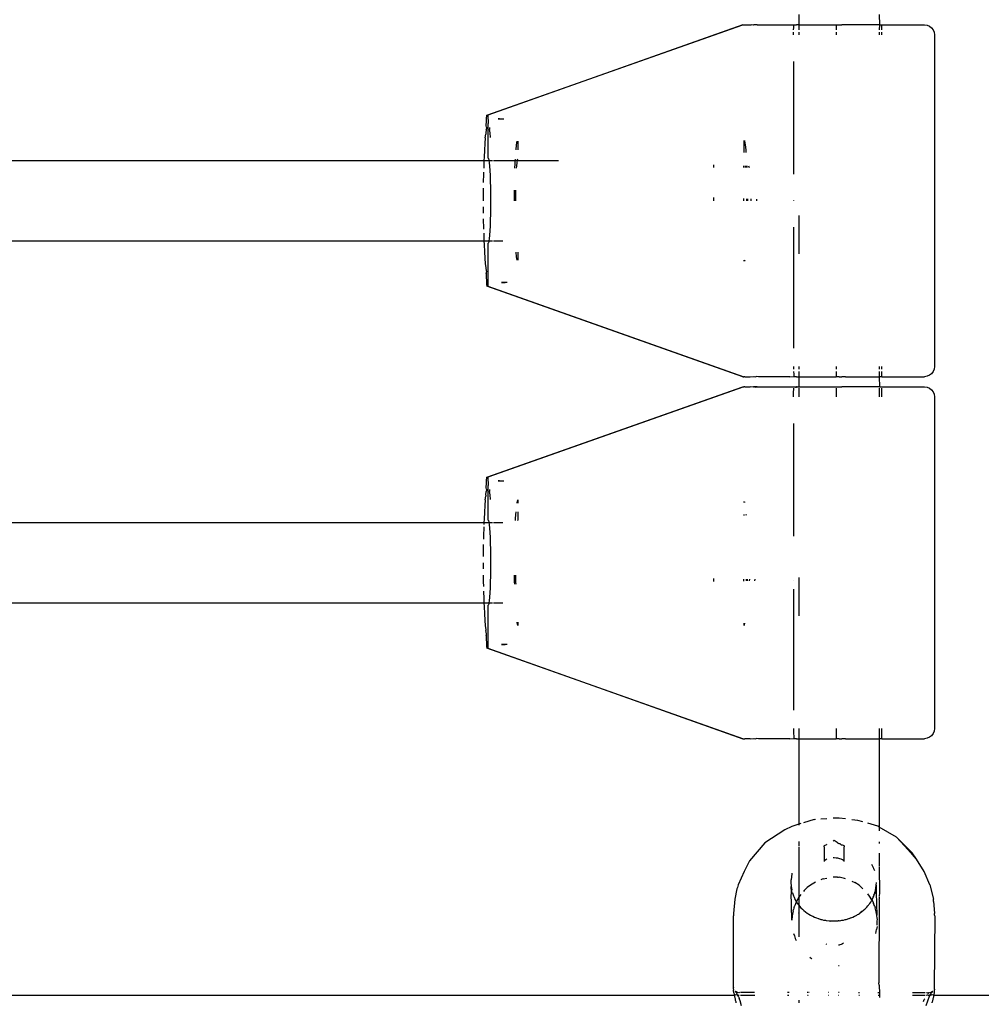
# Model space of a CAD drawing. Extents: x -5.7 to 6.8, y -5 to 4.5.
# Drawn here: x 3 to 3.2, y 0 to 0.2 of the extents above; entities that cross this region are included whole.
import ezdxf

# ---------------------------------------------------------------- set-up
doc = ezdxf.new("R2010")
doc.units = 0
doc.layers.get('0').update_dxf_attribs({"linetype": 'CONTINUOUS'})

msp = doc.modelspace()

# ---------------------------------------------------------------- linework, layer by layer
for p, q in [((3.16576, 0.19084), (3.16576, 0.18884)), ((3.18178, 0.19084), (3.18181, 0.18884)), ((3.10373, 0.17084), (3.15463, 0.18884)), ((3.15463, 0.18884), (3.10392, 0.17084)), ((3.15463, 0.18884), (3.15501, 0.18884)), ((3.15501, 0.18884), (3.15629, 0.18884)), ((3.15667, 0.18878), (3.15629, 0.18884)), ((3.15681, 0.1888), (3.15667, 0.18878)), ((3.15684, 0.18884), (3.15681, 0.1888)), ((3.15718, 0.18884), (3.15684, 0.18884)), ((3.15749, 0.18882), (3.15718, 0.18884)), ((3.15749, 0.18882), (3.15776, 0.18884)), ((3.15776, 0.18884), (3.16398, 0.18884)), ((3.16398, 0.18884), (3.16483, 0.18879)), ((3.16474, 0.18792), (3.16476, 0.18822)), ((3.16476, 0.18822), (3.16478, 0.18848)), ((3.16478, 0.18848), (3.1648, 0.18867)), ((3.1648, 0.18867), (3.16483, 0.18879)), ((3.16483, 0.18879), (3.16486, 0.18884)), ((3.16486, 0.18884), (3.16508, 0.18884)), ((3.16508, 0.18884), (3.1653, 0.18884)), ((3.16576, 0.18884), (3.1653, 0.18884)), ((3.16576, 0.18884), (3.16578, 0.18784)), ((3.16576, 0.18884), (3.17319, 0.18884)), ((3.17319, 0.18884), (3.17325, 0.18884)), ((3.17319, 0.18884), (3.17319, 0.18784)), ((3.17325, 0.18784), (3.17325, 0.18884)), ((3.17325, 0.18884), (3.1738, 0.18884)), ((3.1738, 0.18884), (3.17432, 0.18884)), ((3.17507, 0.18884), (3.17432, 0.18884)), ((3.18181, 0.18884), (3.17507, 0.18884)), ((3.18181, 0.18884), (3.18178, 0.18784)), ((3.18181, 0.18884), (3.18228, 0.18884)), ((3.18228, 0.18784), (3.18228, 0.18884)), ((3.18228, 0.18884), (3.19075, 0.18884)), ((3.19075, 0.18884), (3.19127, 0.18877)), ((3.19127, 0.18877), (3.19175, 0.18857)), ((3.19175, 0.18857), (3.19216, 0.18825)), ((3.19216, 0.18825), (3.19248, 0.18784)), ((3.16472, 0.18721), (3.16473, 0.18736)), ((3.16472, 0.18684), (3.16472, 0.18721)), ((3.16474, 0.18784), (3.16474, 0.18792)), ((3.16578, 0.18736), (3.16578, 0.18684)), ((3.17319, 0.18736), (3.17319, 0.18684)), ((3.17325, 0.18684), (3.17325, 0.18736)), ((3.18178, 0.18736), (3.18178, 0.18684)), ((3.18228, 0.18684), (3.18228, 0.18736)), ((3.19248, 0.18784), (3.19268, 0.18736)), ((3.19268, 0.18736), (3.19275, 0.18684)), ((3.19275, 0.18684), (3.19278, 0.12084)), ((3.16472, 0.18155), (3.16472, 0.15913)), ((3.10365, 0.17022), (3.10366, 0.17043)), ((3.10366, 0.17043), (3.10368, 0.17061)), ((3.10368, 0.17061), (3.1037, 0.17073)), ((3.1037, 0.17073), (3.10371, 0.17081)), ((3.10371, 0.17081), (3.10373, 0.17084)), ((3.10392, 0.17084), (3.10396, 0.16919)), ((3.10361, 0.16905), (3.10362, 0.16937)), ((3.10361, 0.16872), (3.10361, 0.16905)), ((3.10366, 0.16846), (3.10361, 0.16872)), ((3.10362, 0.16968), (3.10363, 0.16996)), ((3.10362, 0.16937), (3.10362, 0.16968)), ((3.10363, 0.16996), (3.10365, 0.17022)), ((3.10366, 0.16846), (3.10363, 0.1683)), ((3.10396, 0.16919), (3.10392, 0.16911)), ((3.10392, 0.16911), (3.10392, 0.16234)), ((3.10622, 0.17012), (3.10598, 0.17011)), ((3.10599, 0.17011), (3.10675, 0.17009)), ((3.10622, 0.17012), (3.10637, 0.1701)), ((3.10637, 0.1701), (3.10661, 0.17011)), ((3.10661, 0.17011), (3.10675, 0.17009)), ((3.10675, 0.17009), (3.10699, 0.1701)), ((3.10699, 0.1701), (3.10712, 0.17009)), ((3.1034, 0.16633), (3.10349, 0.1671)), ((3.1035, 0.16726), (3.10349, 0.1671)), ((3.10361, 0.16798), (3.1035, 0.16726)), ((3.10361, 0.16798), (3.10362, 0.16814)), ((3.10363, 0.1683), (3.10362, 0.16814)), ((3.10423, 0.16841), (3.10423, 0.16814)), ((3.10423, 0.16814), (3.10423, 0.16802)), ((3.10434, 0.16731), (3.10423, 0.16802)), ((3.10444, 0.16639), (3.10434, 0.16731)), ((3.10331, 0.16521), (3.10323, 0.16392)), ((3.1034, 0.16633), (3.10331, 0.16521)), ((3.10956, 0.16498), (3.10945, 0.16395)), ((3.10966, 0.16565), (3.10956, 0.16498)), ((3.10991, 0.16395), (3.10991, 0.16565)), ((3.15482, 0.16584), (3.15482, 0.16345)), ((3.15506, 0.16573), (3.15503, 0.16584)), ((3.15518, 0.16498), (3.15506, 0.16573)), ((3.15528, 0.16395), (3.15518, 0.16498)), ((3.10323, 0.16392), (3.10315, 0.16247)), ((3.15532, 0.16344), (3.15528, 0.16395)), ((2.84241, 0.16178), (3.10313, 0.16184)), ((3.10309, 0.1609), (3.10308, 0.16031)), ((3.10313, 0.16184), (3.10309, 0.1609)), ((3.10315, 0.16247), (3.10313, 0.16184)), ((3.10313, 0.16184), (3.10375, 0.16184)), ((3.10375, 0.16184), (3.1041, 0.16184)), ((3.10392, 0.16234), (3.10401, 0.16223)), ((3.10401, 0.16223), (3.10409, 0.16192)), ((3.10409, 0.16192), (3.1041, 0.16184)), ((3.1041, 0.16184), (3.10416, 0.16141)), ((3.1041, 0.16184), (3.10471, 0.16184)), ((3.10416, 0.16141), (3.10424, 0.16072)), ((3.10424, 0.16072), (3.1043, 0.15985)), ((3.10471, 0.16184), (3.10482, 0.16184)), ((3.10506, 0.16184), (3.10686, 0.16184)), ((3.10686, 0.16184), (3.10931, 0.16184)), ((3.10928, 0.16119), (3.10924, 0.16031)), ((3.10931, 0.16184), (3.10928, 0.16119)), ((3.10933, 0.16209), (3.10931, 0.16184)), ((3.10931, 0.16184), (3.10973, 0.16184)), ((3.1096, 0.16072), (3.10957, 0.16031)), ((3.10967, 0.16141), (3.1096, 0.16072)), ((3.10973, 0.16184), (3.10967, 0.16141)), ((3.10975, 0.16192), (3.10973, 0.16184)), ((3.10973, 0.16184), (3.11009, 0.16184)), ((3.10979, 0.16208), (3.10975, 0.16192)), ((3.11009, 0.16184), (3.11051, 0.16184)), ((3.11051, 0.16184), (3.11794, 0.16184)), ((3.14878, 0.16094), (3.14878, 0.16042)), ((3.15479, 0.16076), (3.1548, 0.16045)), ((3.15482, 0.16045), (3.15482, 0.16076)), ((3.15513, 0.16075), (3.15514, 0.16072)), ((3.15514, 0.16072), (3.15516, 0.16075)), ((3.15514, 0.16072), (3.15515, 0.16045)), ((3.15525, 0.16045), (3.15514, 0.16072)), ((3.15548, 0.16045), (3.15547, 0.16074)), ((3.15579, 0.16074), (3.15591, 0.16045)), ((3.10305, 0.15921), (3.10301, 0.15747)), ((3.10305, 0.1595), (3.10305, 0.15921)), ((3.1043, 0.15985), (3.10435, 0.15883)), ((3.10435, 0.15883), (3.1044, 0.1577)), ((3.1044, 0.1577), (3.10443, 0.15647)), ((3.10299, 0.15563), (3.10298, 0.15384)), ((3.103, 0.15631), (3.10299, 0.15563)), ((3.10443, 0.15647), (3.10445, 0.15517)), ((3.10445, 0.15517), (3.10445, 0.15384)), ((3.10914, 0.15579), (3.10913, 0.15384)), ((3.10914, 0.15593), (3.10914, 0.15579)), ((3.1094, 0.15592), (3.10938, 0.15517)), ((3.10938, 0.15517), (3.10938, 0.15384)), ((3.10445, 0.15384), (3.10445, 0.15251)), ((3.1488, 0.15448), (3.1488, 0.15384)), ((3.15482, 0.15384), (3.15482, 0.15426)), ((3.15535, 0.15424), (3.15535, 0.15384)), ((3.15561, 0.15384), (3.1556, 0.15423)), ((3.15629, 0.15384), (3.15628, 0.15421)), ((3.15734, 0.15417), (3.15736, 0.15384)), ((3.16472, 0.1539), (3.16472, 0.15384)), ((3.10299, 0.15259), (3.10299, 0.15193)), ((3.10299, 0.15193), (3.103, 0.15137)), ((3.10443, 0.15121), (3.1044, 0.14998)), ((3.10445, 0.15251), (3.10443, 0.15121)), ((3.16578, 0.15091), (3.16578, 0.1433)), ((3.10301, 0.15021), (3.10301, 0.15011)), ((3.10301, 0.15011), (3.10305, 0.14835)), ((3.10435, 0.14884), (3.1043, 0.14783)), ((3.1044, 0.14998), (3.10435, 0.14884)), ((3.10305, 0.14835), (3.10305, 0.14818)), ((3.10308, 0.14737), (3.1031, 0.14667)), ((3.10424, 0.14696), (3.10416, 0.14626)), ((3.1043, 0.14783), (3.10424, 0.14696)), ((3.16472, 0.14855), (3.16472, 0.1245)), ((2.8424, 0.14584), (3.10313, 0.14584)), ((3.1031, 0.14667), (3.10313, 0.14584)), ((3.10313, 0.14584), (3.10316, 0.14511)), ((3.10313, 0.14584), (3.10375, 0.14584)), ((3.10316, 0.14511), (3.10323, 0.14367)), ((3.10375, 0.14584), (3.1041, 0.14584)), ((3.10401, 0.14544), (3.10392, 0.14534)), ((3.10392, 0.14534), (3.10392, 0.13857)), ((3.10409, 0.14575), (3.10401, 0.14544)), ((3.1041, 0.14584), (3.10409, 0.14575)), ((3.10416, 0.14626), (3.1041, 0.14584)), ((3.1041, 0.14584), (3.10471, 0.14584)), ((3.10471, 0.14584), (3.10482, 0.14584)), ((3.10506, 0.14584), (3.10686, 0.14584)), ((3.10323, 0.14367), (3.10332, 0.14239)), ((3.10946, 0.1436), (3.10956, 0.1427)), ((3.10991, 0.14202), (3.10991, 0.14358)), ((3.10332, 0.14239), (3.10341, 0.14128)), ((3.10341, 0.14128), (3.10349, 0.14058)), ((3.10956, 0.1427), (3.10966, 0.14202)), ((3.15482, 0.142), (3.15482, 0.14184)), ((3.15503, 0.14184), (3.15506, 0.14195)), ((3.15506, 0.14195), (3.15507, 0.14199)), ((3.10349, 0.14058), (3.10351, 0.14037)), ((3.10351, 0.14037), (3.10362, 0.13966)), ((3.10362, 0.13966), (3.10361, 0.13961)), ((3.10361, 0.13961), (3.10361, 0.13957)), ((3.10362, 0.13953), (3.10361, 0.13957)), ((3.10361, 0.13927), (3.10362, 0.13953)), ((3.10361, 0.13927), (3.10361, 0.13886)), ((3.10365, 0.13925), (3.10362, 0.13953)), ((3.10361, 0.13886), (3.10361, 0.13846)), ((3.10361, 0.13846), (3.10362, 0.13808)), ((3.10362, 0.13808), (3.10363, 0.13773)), ((3.10363, 0.13773), (3.10365, 0.13743)), ((3.10365, 0.13743), (3.10367, 0.13718)), ((3.10367, 0.13718), (3.10369, 0.13699)), ((3.10392, 0.13857), (3.10392, 0.13684)), ((3.10675, 0.13759), (3.10661, 0.13757)), ((3.10661, 0.13757), (3.10737, 0.13759)), ((3.10699, 0.13758), (3.10675, 0.13759)), ((3.10712, 0.13759), (3.10699, 0.13758)), ((3.10737, 0.13759), (3.10712, 0.13759)), ((3.10748, 0.13759), (3.10737, 0.13759)), ((3.10775, 0.13759), (3.10748, 0.13759)), ((3.10369, 0.13699), (3.10371, 0.13688)), ((3.10371, 0.13688), (3.10373, 0.13684)), ((3.15463, 0.11884), (3.10373, 0.13684)), ((3.10392, 0.13684), (3.15482, 0.11884)), ((3.16472, 0.12084), (3.16472, 0.12046)), ((3.16472, 0.12046), (3.16473, 0.12032)), ((3.16474, 0.11984), (3.16474, 0.11976)), ((3.16474, 0.11976), (3.16476, 0.11946)), ((3.16578, 0.11984), (3.16576, 0.11884)), ((3.16578, 0.12084), (3.16578, 0.12032)), ((3.17319, 0.12084), (3.17319, 0.12032)), ((3.17319, 0.11984), (3.17319, 0.11884)), ((3.17325, 0.12032), (3.17325, 0.12084)), ((3.17325, 0.11884), (3.17325, 0.11984)), ((3.18178, 0.12084), (3.18178, 0.12032)), ((3.18178, 0.11984), (3.18178, 0.11884)), ((3.18228, 0.12032), (3.18228, 0.12084)), ((3.18228, 0.11884), (3.18228, 0.11984)), ((3.1925, 0.11984), (3.19218, 0.11942)), ((3.1927, 0.12032), (3.1925, 0.11984)), ((3.19278, 0.12084), (3.1927, 0.12032)), ((3.15463, 0.11884), (3.15482, 0.11884)), ((3.15501, 0.11884), (3.15482, 0.11884)), ((3.15501, 0.11884), (3.15608, 0.11884)), ((3.15608, 0.11884), (3.15681, 0.11887)), ((3.15681, 0.11887), (3.15684, 0.11884)), ((3.15684, 0.11884), (3.15691, 0.11885)), ((3.15691, 0.11885), (3.15718, 0.11884)), ((3.15718, 0.11884), (3.15731, 0.11888)), ((3.15776, 0.11884), (3.15731, 0.11888)), ((3.16398, 0.11884), (3.15776, 0.11884)), ((3.16398, 0.11884), (3.16483, 0.11888)), ((3.16476, 0.11946), (3.16478, 0.1192)), ((3.16478, 0.1192), (3.1648, 0.119)), ((3.1648, 0.119), (3.16483, 0.11888)), ((3.16483, 0.11888), (3.16486, 0.11884)), ((3.16508, 0.11884), (3.16486, 0.11884)), ((3.1653, 0.11884), (3.16508, 0.11884)), ((3.1653, 0.11884), (3.16576, 0.11884)), ((3.16576, 0.11884), (3.16576, 0.11684)), ((3.16576, 0.11884), (3.17319, 0.11884)), ((3.17325, 0.11884), (3.17319, 0.11884)), ((3.1738, 0.11884), (3.17325, 0.11884)), ((3.1738, 0.11884), (3.17432, 0.11884)), ((3.17506, 0.11884), (3.17432, 0.11884)), ((3.17506, 0.11884), (3.18178, 0.11884)), ((3.18178, 0.11884), (3.18181, 0.11684)), ((3.18228, 0.11884), (3.18178, 0.11884)), ((3.18228, 0.11884), (3.19078, 0.11884)), ((3.19129, 0.11891), (3.19078, 0.11884)), ((3.19177, 0.11911), (3.19129, 0.11891)), ((3.19218, 0.11942), (3.19177, 0.11911)), ((3.10373, 0.09884), (3.15463, 0.11684)), ((3.15482, 0.11684), (3.10392, 0.09884)), ((3.15463, 0.11684), (3.15482, 0.11684)), ((3.15501, 0.11684), (3.15482, 0.11684)), ((3.15501, 0.11684), (3.15608, 0.11684)), ((3.15667, 0.11678), (3.15608, 0.11684)), ((3.15673, 0.1168), (3.15667, 0.11678)), ((3.15684, 0.11684), (3.15673, 0.1168)), ((3.15697, 0.11682), (3.15684, 0.11684)), ((3.15718, 0.11684), (3.15697, 0.11682)), ((3.15697, 0.11682), (3.15723, 0.11678)), ((3.15749, 0.11682), (3.15718, 0.11684)), ((3.15723, 0.11678), (3.15749, 0.11682)), ((3.15749, 0.11682), (3.15776, 0.11684)), ((3.15776, 0.11684), (3.16398, 0.11684)), ((3.16398, 0.11684), (3.16483, 0.11679)), ((3.16472, 0.11521), (3.16473, 0.11558)), ((3.16473, 0.11558), (3.16474, 0.11592)), ((3.16474, 0.11592), (3.16476, 0.11622)), ((3.16476, 0.11622), (3.16478, 0.11648)), ((3.16478, 0.11648), (3.16479, 0.11657)), ((3.16483, 0.11679), (3.16486, 0.11684)), ((3.16483, 0.11679), (3.16508, 0.11677)), ((3.16486, 0.11684), (3.16508, 0.11684)), ((3.16508, 0.11684), (3.1653, 0.11684)), ((3.16508, 0.11677), (3.1653, 0.11677)), ((3.16542, 0.11684), (3.1653, 0.11684)), ((3.1653, 0.11677), (3.16542, 0.11684)), ((3.16542, 0.11684), (3.16576, 0.11684)), ((3.16576, 0.11684), (3.16578, 0.11677)), ((3.16576, 0.11684), (3.17319, 0.11684)), ((3.16578, 0.11658), (3.16578, 0.11484)), ((3.17319, 0.11684), (3.17325, 0.11684)), ((3.17319, 0.11684), (3.17319, 0.11677)), ((3.17319, 0.11657), (3.17319, 0.11484)), ((3.17325, 0.11677), (3.17325, 0.11684)), ((3.17325, 0.11684), (3.1738, 0.11684)), ((3.17325, 0.11484), (3.17325, 0.11657)), ((3.1738, 0.11684), (3.17432, 0.11684)), ((3.17507, 0.11684), (3.17432, 0.11684)), ((3.18181, 0.11684), (3.17507, 0.11684)), ((3.18181, 0.11684), (3.18178, 0.11677)), ((3.18178, 0.11657), (3.18178, 0.11484)), ((3.18181, 0.11684), (3.18228, 0.11684)), ((3.18228, 0.11677), (3.18228, 0.11684)), ((3.18228, 0.11684), (3.19075, 0.11684)), ((3.18228, 0.11484), (3.18228, 0.11657)), ((3.19075, 0.11684), (3.19127, 0.11677)), ((3.19127, 0.11677), (3.19175, 0.11657)), ((3.19175, 0.11657), (3.19216, 0.11625)), ((3.19216, 0.11625), (3.19248, 0.11584)), ((3.19248, 0.11584), (3.19268, 0.11536)), ((3.16472, 0.11484), (3.16472, 0.11521)), ((3.19268, 0.11536), (3.19275, 0.11484)), ((3.19275, 0.11484), (3.19278, 0.04884)), ((3.16472, 0.10955), (3.16472, 0.08713)), ((3.10362, 0.09768), (3.10363, 0.09796)), ((3.10363, 0.09796), (3.10365, 0.09822)), ((3.10365, 0.09822), (3.10366, 0.09843)), ((3.10366, 0.09843), (3.10368, 0.09861)), ((3.10368, 0.09861), (3.1037, 0.09873)), ((3.1037, 0.09873), (3.10371, 0.09881)), ((3.10371, 0.09881), (3.10373, 0.09884)), ((3.10392, 0.09884), (3.10396, 0.09719)), ((3.10622, 0.09812), (3.10598, 0.09811)), ((3.10599, 0.09811), (3.10675, 0.09809)), ((3.10622, 0.09812), (3.10637, 0.0981)), ((3.10637, 0.0981), (3.10661, 0.09811)), ((3.10661, 0.09811), (3.10675, 0.09809)), ((3.10675, 0.09809), (3.10699, 0.0981)), ((3.10699, 0.0981), (3.10712, 0.09809)), ((3.1035, 0.09526), (3.10361, 0.09598)), ((3.10361, 0.09705), (3.10362, 0.09737)), ((3.10361, 0.09672), (3.10361, 0.09705)), ((3.10366, 0.09646), (3.10361, 0.09672)), ((3.10362, 0.09614), (3.10361, 0.0961)), ((3.10361, 0.0961), (3.10361, 0.09604)), ((3.10361, 0.09604), (3.10361, 0.09598)), ((3.10362, 0.09737), (3.10362, 0.09768)), ((3.10363, 0.0963), (3.10362, 0.09614)), ((3.10366, 0.09646), (3.10363, 0.0963)), ((3.10396, 0.09719), (3.10392, 0.09711)), ((3.10392, 0.09711), (3.10392, 0.09034)), ((3.10423, 0.09641), (3.10423, 0.09614)), ((3.10423, 0.09614), (3.10423, 0.09602)), ((3.10434, 0.09531), (3.10423, 0.09602)), ((3.1034, 0.09433), (3.10331, 0.09321)), ((3.1034, 0.09433), (3.10349, 0.0951)), ((3.1035, 0.09526), (3.10349, 0.0951)), ((3.10444, 0.09439), (3.10434, 0.09531)), ((3.10979, 0.09418), (3.10967, 0.09373)), ((3.10991, 0.09434), (3.10979, 0.09418)), ((3.10991, 0.09365), (3.10991, 0.09434)), ((3.10331, 0.09321), (3.10323, 0.09192)), ((3.10967, 0.09373), (3.10966, 0.09365)), ((3.15482, 0.09398), (3.15482, 0.09384)), ((3.15503, 0.09384), (3.155, 0.09397)), ((3.10315, 0.09047), (3.10313, 0.08984)), ((3.10323, 0.09192), (3.10315, 0.09047)), ((3.10392, 0.09034), (3.10401, 0.09023)), ((3.10401, 0.09023), (3.10409, 0.08992)), ((3.10934, 0.09034), (3.10933, 0.09022)), ((3.10936, 0.09068), (3.10934, 0.09034)), ((3.10945, 0.09195), (3.10936, 0.09068)), ((3.10991, 0.09034), (3.10983, 0.09023)), ((3.10991, 0.09034), (3.10991, 0.09195)), ((3.15482, 0.09145), (3.15482, 0.09121)), ((3.15534, 0.09122), (3.15532, 0.09144)), ((2.84241, 0.08977), (3.10313, 0.08984)), ((3.10309, 0.0889), (3.10305, 0.08721)), ((3.1031, 0.08897), (3.10309, 0.0889)), ((3.10313, 0.08984), (3.10311, 0.08945)), ((3.10313, 0.08984), (3.10375, 0.08984)), ((3.10375, 0.08984), (3.1041, 0.08984)), ((3.10409, 0.08992), (3.1041, 0.08984)), ((3.1041, 0.08984), (3.10416, 0.08941)), ((3.1041, 0.08984), (3.10471, 0.08984)), ((3.10416, 0.08941), (3.10424, 0.08872)), ((3.10424, 0.08872), (3.1043, 0.08785)), ((3.10471, 0.08984), (3.10482, 0.08984)), ((3.10506, 0.08984), (3.10686, 0.08984)), ((3.10305, 0.08721), (3.10303, 0.08654)), ((3.1043, 0.08785), (3.10435, 0.08683)), ((3.10435, 0.08683), (3.1044, 0.0857)), ((3.10301, 0.08545), (3.10299, 0.08363)), ((3.1044, 0.0857), (3.10443, 0.08447)), ((3.10443, 0.08447), (3.10445, 0.08317)), ((3.10299, 0.08363), (3.10299, 0.08309)), ((3.10445, 0.08317), (3.10445, 0.08184)), ((3.10298, 0.08184), (3.10298, 0.08178)), ((3.10298, 0.08178), (3.10299, 0.08059)), ((3.10445, 0.08051), (3.10443, 0.07921)), ((3.10445, 0.08184), (3.10445, 0.08051)), ((3.103, 0.07937), (3.10301, 0.07811)), ((3.10443, 0.07921), (3.1044, 0.07798)), ((3.10915, 0.07937), (3.10917, 0.07798)), ((3.1094, 0.07937), (3.1094, 0.07921)), ((3.1094, 0.07921), (3.10944, 0.07798)), ((3.1488, 0.07873), (3.1488, 0.07812)), ((3.15482, 0.0782), (3.15482, 0.07859)), ((3.15531, 0.07858), (3.1553, 0.07821)), ((3.15557, 0.07821), (3.15558, 0.07858)), ((3.15595, 0.07821), (3.15602, 0.07856)), ((3.157, 0.07854), (3.15692, 0.07823)), ((3.16472, 0.07837), (3.16472, 0.07834)), ((3.16578, 0.07891), (3.16578, 0.0713)), ((3.10301, 0.07811), (3.10303, 0.07714)), ((3.10435, 0.07684), (3.1043, 0.07583)), ((3.1044, 0.07798), (3.10435, 0.07684)), ((3.10917, 0.07798), (3.10918, 0.07757)), ((3.10944, 0.07798), (3.10945, 0.07757)), ((3.16472, 0.07655), (3.16472, 0.0525)), ((3.10305, 0.07618), (3.1031, 0.07467)), ((3.1031, 0.07467), (3.10313, 0.07384)), ((3.10424, 0.07496), (3.10416, 0.07426)), ((3.1043, 0.07583), (3.10424, 0.07496)), ((2.84238, 0.07384), (3.10313, 0.07384)), ((3.10313, 0.07384), (3.10316, 0.07311)), ((3.10313, 0.07384), (3.10375, 0.07384)), ((3.10316, 0.07311), (3.10323, 0.07167)), ((3.10375, 0.07384), (3.1041, 0.07384)), ((3.10401, 0.07344), (3.10392, 0.07334)), ((3.10392, 0.07334), (3.10392, 0.06657)), ((3.10409, 0.07375), (3.10401, 0.07344)), ((3.1041, 0.07384), (3.10409, 0.07375)), ((3.10416, 0.07426), (3.1041, 0.07384)), ((3.1041, 0.07384), (3.10471, 0.07384)), ((3.10471, 0.07384), (3.10482, 0.07384)), ((3.10506, 0.07384), (3.10686, 0.07384)), ((3.10323, 0.07167), (3.10332, 0.07039)), ((3.10332, 0.07039), (3.10341, 0.06928)), ((3.10341, 0.06928), (3.10349, 0.06858)), ((3.10349, 0.06858), (3.10351, 0.06837)), ((3.10966, 0.07002), (3.10967, 0.06995)), ((3.10967, 0.06995), (3.10979, 0.06949)), ((3.10979, 0.06949), (3.10991, 0.06934)), ((3.10991, 0.06934), (3.10991, 0.07002)), ((3.15482, 0.06984), (3.15482, 0.06934)), ((3.15482, 0.06934), (3.15494, 0.06949)), ((3.15494, 0.06949), (3.15503, 0.06984)), ((3.10362, 0.06766), (3.10351, 0.06837)), ((3.10362, 0.06766), (3.10361, 0.06761)), ((3.10361, 0.06761), (3.10361, 0.06757)), ((3.10362, 0.06753), (3.10361, 0.06757)), ((3.10361, 0.06727), (3.10362, 0.06753)), ((3.10361, 0.06727), (3.10361, 0.06686)), ((3.10361, 0.06686), (3.10361, 0.06646)), ((3.10365, 0.06725), (3.10362, 0.06753)), ((3.10361, 0.06646), (3.10362, 0.06608)), ((3.10362, 0.06608), (3.10363, 0.06573)), ((3.10363, 0.06573), (3.10365, 0.06543)), ((3.10365, 0.06543), (3.10367, 0.06518)), ((3.10367, 0.06518), (3.10369, 0.06499)), ((3.10369, 0.06499), (3.10371, 0.06488)), ((3.10371, 0.06488), (3.10373, 0.06484)), ((3.15463, 0.04684), (3.10373, 0.06484)), ((3.10392, 0.06657), (3.10392, 0.06484)), ((3.10392, 0.06484), (3.15463, 0.04684)), ((3.10675, 0.06559), (3.10661, 0.06557)), ((3.10661, 0.06557), (3.10737, 0.06559)), ((3.10699, 0.06558), (3.10675, 0.06559)), ((3.10712, 0.06559), (3.10699, 0.06558)), ((3.10737, 0.06559), (3.10712, 0.06559)), ((3.10748, 0.06559), (3.10737, 0.06559)), ((3.10775, 0.06559), (3.10748, 0.06559)), ((3.16472, 0.04884), (3.16472, 0.04846)), ((3.16472, 0.04846), (3.16473, 0.0481)), ((3.16473, 0.0481), (3.16474, 0.04776)), ((3.16474, 0.04776), (3.16476, 0.04746)), ((3.16476, 0.04746), (3.16478, 0.0472)), ((3.16478, 0.0472), (3.1648, 0.047)), ((3.1648, 0.047), (3.16483, 0.04688)), ((3.16578, 0.04884), (3.16576, 0.04684)), ((3.17319, 0.04884), (3.17319, 0.04684)), ((3.17325, 0.04684), (3.17325, 0.04884)), ((3.18178, 0.04884), (3.18178, 0.04684)), ((3.18228, 0.04684), (3.18228, 0.04884)), ((3.19177, 0.04711), (3.19129, 0.04691)), ((3.19218, 0.04742), (3.19177, 0.04711)), ((3.1925, 0.04784), (3.19218, 0.04742)), ((3.1927, 0.04832), (3.1925, 0.04784)), ((3.19278, 0.04884), (3.1927, 0.04832)), ((3.15463, 0.04684), (3.15501, 0.04684)), ((3.15608, 0.04684), (3.15501, 0.04684)), ((3.15608, 0.04684), (3.15681, 0.04687)), ((3.15681, 0.04687), (3.15684, 0.04684)), ((3.15684, 0.04684), (3.15691, 0.04685)), ((3.15691, 0.04685), (3.15718, 0.04684)), ((3.15718, 0.04684), (3.15731, 0.04688)), ((3.15776, 0.04684), (3.15731, 0.04688)), ((3.16398, 0.04684), (3.15776, 0.04684)), ((3.16398, 0.04684), (3.16483, 0.04688)), ((3.16483, 0.04688), (3.16486, 0.04684)), ((3.16508, 0.04684), (3.16486, 0.04684)), ((3.1653, 0.04684), (3.16508, 0.04684)), ((3.1653, 0.04684), (3.16576, 0.04684)), ((3.16576, 0.04684), (3.16578, 0.02983)), ((3.16576, 0.04684), (3.17319, 0.04684)), ((3.17325, 0.04684), (3.17319, 0.04684)), ((3.1738, 0.04684), (3.17325, 0.04684)), ((3.1738, 0.04684), (3.17432, 0.04684)), ((3.17506, 0.04684), (3.17432, 0.04684)), ((3.17506, 0.04684), (3.18178, 0.04684)), ((3.18178, 0.04684), (3.18178, 0.02923)), ((3.18228, 0.04684), (3.18178, 0.04684)), ((3.18228, 0.04684), (3.19078, 0.04684)), ((3.19129, 0.04691), (3.19078, 0.04684)), ((3.16578, 0.02983), (3.16435, 0.02937)), ((3.16619, 0.02995), (3.16578, 0.02983)), ((3.16578, 0.02983), (3.16578, 0.02963)), ((3.1688, 0.03079), (3.16667, 0.03011)), ((3.1688, 0.03079), (3.16911, 0.03081)), ((3.17018, 0.03089), (3.17134, 0.03097)), ((3.17379, 0.031), (3.17257, 0.031)), ((3.17507, 0.03087), (3.17379, 0.031)), ((3.17749, 0.03059), (3.17629, 0.03073)), ((3.17851, 0.03029), (3.17749, 0.03059)), ((3.18149, 0.02941), (3.17947, 0.03001)), ((3.18169, 0.02929), (3.18149, 0.02941)), ((3.16298, 0.02872), (3.15904, 0.02612)), ((3.16435, 0.02937), (3.16298, 0.02872)), ((3.18518, 0.02722), (3.18178, 0.02923)), ((3.18178, 0.02923), (3.18178, 0.02877)), ((3.18178, 0.02877), (3.18178, 0.02848)), ((3.15904, 0.02612), (3.15598, 0.02256)), ((3.16578, 0.02641), (3.16578, 0.02544)), ((3.17081, 0.02543), (3.17083, 0.0255)), ((3.17083, 0.0255), (3.1709, 0.02557)), ((3.1709, 0.02557), (3.17102, 0.02564)), ((3.17102, 0.02564), (3.17118, 0.0257)), ((3.17134, 0.02581), (3.17118, 0.0257)), ((3.17281, 0.0266), (3.17257, 0.02647)), ((3.1736, 0.02608), (3.17281, 0.0266)), ((3.1736, 0.02603), (3.1736, 0.02608)), ((3.17361, 0.02598), (3.1736, 0.02603)), ((3.17382, 0.02592), (3.17361, 0.02598)), ((3.17386, 0.02591), (3.17382, 0.02592)), ((3.174, 0.0259), (3.17386, 0.02591)), ((3.17421, 0.02576), (3.174, 0.0259)), ((3.17421, 0.02576), (3.17442, 0.0257)), ((3.17442, 0.0257), (3.17459, 0.02564)), ((3.17459, 0.02564), (3.17471, 0.02557)), ((3.17471, 0.02557), (3.17478, 0.0255)), ((3.17478, 0.0255), (3.17481, 0.02543)), ((3.18178, 0.02634), (3.18178, 0.02598)), ((3.18833, 0.02415), (3.18518, 0.02722)), ((3.18518, 0.02722), (3.18724, 0.02511)), ((3.18677, 0.0255), (3.18518, 0.02722)), ((3.18917, 0.02291), (3.18677, 0.0255)), ((3.16578, 0.02524), (3.16579, 0.0228)), ((3.17083, 0.02535), (3.17081, 0.02543)), ((3.17083, 0.02535), (3.17084, 0.02252)), ((3.17476, 0.02252), (3.17478, 0.02535)), ((3.17481, 0.02543), (3.17478, 0.02535)), ((3.18178, 0.02408), (3.18178, 0.02242)), ((3.18917, 0.02291), (3.18724, 0.02511)), ((3.18917, 0.02291), (3.18833, 0.02415)), ((3.15598, 0.02256), (3.15487, 0.02043)), ((3.16579, 0.0228), (3.16579, 0.01763)), ((3.17084, 0.02252), (3.1708, 0.02242)), ((3.17095, 0.02264), (3.17084, 0.02252)), ((3.17114, 0.02276), (3.17095, 0.02264)), ((3.17134, 0.02285), (3.17114, 0.02276)), ((3.17279, 0.02312), (3.17257, 0.02311)), ((3.17318, 0.0231), (3.17279, 0.02312)), ((3.17356, 0.02305), (3.17318, 0.0231)), ((3.17391, 0.02297), (3.17356, 0.02305)), ((3.17421, 0.02287), (3.17391, 0.02297)), ((3.17446, 0.02276), (3.17421, 0.02287)), ((3.17465, 0.02264), (3.17446, 0.02276)), ((3.17476, 0.02252), (3.17465, 0.02264)), ((3.1748, 0.02242), (3.17476, 0.02252)), ((3.18068, 0.02099), (3.1803, 0.0218)), ((3.18178, 0.02242), (3.18178, 0.02144)), ((3.19072, 0.02043), (3.18917, 0.02291)), ((3.15487, 0.02043), (3.15372, 0.01775)), ((3.16441, 0.01997), (3.16429, 0.01938)), ((3.16439, 0.02007), (3.16441, 0.01997)), ((3.18069, 0.02097), (3.18068, 0.02099)), ((3.1809, 0.02053), (3.18069, 0.02097)), ((3.18178, 0.02129), (3.1818, 0.01616)), ((3.19072, 0.02043), (3.19073, 0.02041)), ((3.19186, 0.01775), (3.19073, 0.02041)), ((3.15372, 0.01775), (3.15359, 0.01724)), ((3.16419, 0.01876), (3.16421, 0.01829)), ((3.16421, 0.01829), (3.16421, 0.01817)), ((3.16421, 0.01817), (3.16424, 0.01756)), ((3.16429, 0.01938), (3.16422, 0.01877)), ((3.16579, 0.01763), (3.16578, 0.01529)), ((3.16811, 0.01773), (3.16743, 0.01721)), ((3.16911, 0.01832), (3.16811, 0.01773)), ((3.17041, 0.01891), (3.17018, 0.01878)), ((3.17064, 0.01896), (3.17041, 0.01891)), ((3.17064, 0.01896), (3.17134, 0.01911)), ((3.17273, 0.01933), (3.17259, 0.0193)), ((3.17288, 0.0193), (3.17273, 0.01933)), ((3.17303, 0.01933), (3.17288, 0.0193)), ((3.17317, 0.0193), (3.17303, 0.01933)), ((3.17333, 0.01932), (3.17317, 0.0193)), ((3.17347, 0.01928), (3.17333, 0.01932)), ((3.17347, 0.01928), (3.17363, 0.01929)), ((3.17363, 0.01929), (3.17376, 0.01925)), ((3.17382, 0.01927), (3.17376, 0.01925)), ((3.17459, 0.01913), (3.17382, 0.01927)), ((3.17484, 0.01904), (3.17459, 0.01913)), ((3.17507, 0.01896), (3.17484, 0.01904)), ((3.17629, 0.0185), (3.17689, 0.01821)), ((3.17774, 0.01768), (3.17689, 0.01821)), ((3.17799, 0.01748), (3.17774, 0.01768)), ((3.18112, 0.01715), (3.18118, 0.01771)), ((3.18118, 0.01771), (3.1812, 0.01826)), ((3.18118, 0.01771), (3.18118, 0.01623)), ((3.19186, 0.01775), (3.19255, 0.01493)), ((3.15347, 0.01696), (3.15302, 0.01493)), ((3.15359, 0.01724), (3.15347, 0.01696)), ((3.16424, 0.01756), (3.16423, 0.01744)), ((3.16423, 0.01744), (3.16431, 0.01708)), ((3.16428, 0.01622), (3.16423, 0.01744)), ((3.16427, 0.01554), (3.16428, 0.01622)), ((3.16431, 0.01708), (3.16435, 0.0168)), ((3.1644, 0.0162), (3.16435, 0.0168)), ((3.1644, 0.0162), (3.16444, 0.01617)), ((3.16444, 0.01617), (3.16448, 0.01615)), ((3.16448, 0.01615), (3.16451, 0.01612)), ((3.16451, 0.01612), (3.16453, 0.01609)), ((3.16453, 0.01609), (3.16454, 0.01605)), ((3.16456, 0.01606), (3.16453, 0.01609)), ((3.16455, 0.01603), (3.16456, 0.01606)), ((3.16455, 0.01603), (3.16456, 0.016)), ((3.16456, 0.016), (3.16469, 0.0156)), ((3.16619, 0.01584), (3.16578, 0.01529)), ((3.16682, 0.01663), (3.16667, 0.01643)), ((3.16724, 0.01702), (3.16682, 0.01663)), ((3.16743, 0.01721), (3.16724, 0.01702)), ((3.17851, 0.01699), (3.17799, 0.01748)), ((3.17981, 0.01555), (3.17947, 0.016)), ((3.18059, 0.01532), (3.18073, 0.01568)), ((3.18072, 0.01572), (3.18086, 0.01605)), ((3.18073, 0.01568), (3.18072, 0.01572)), ((3.18089, 0.01612), (3.18086, 0.01605)), ((3.18086, 0.01605), (3.18087, 0.01609)), ((3.18087, 0.01609), (3.18089, 0.01612)), ((3.18089, 0.01612), (3.18092, 0.01615)), ((3.18092, 0.01628), (3.18096, 0.01643)), ((3.18095, 0.01617), (3.18092, 0.01628)), ((3.18092, 0.01615), (3.18095, 0.01617)), ((3.18094, 0.01646), (3.18101, 0.0166)), ((3.18094, 0.01646), (3.18096, 0.01643)), ((3.18095, 0.01617), (3.181, 0.0162)), ((3.18101, 0.0166), (3.18096, 0.01643)), ((3.18096, 0.01643), (3.18101, 0.01637)), ((3.18101, 0.01637), (3.181, 0.0162)), ((3.18101, 0.0166), (3.18112, 0.01715)), ((3.18118, 0.01623), (3.1813, 0.01174)), ((3.1818, 0.01616), (3.18178, 0.01554)), ((3.15302, 0.01493), (3.15279, 0.01204)), ((3.16429, 0.01439), (3.16427, 0.01554)), ((3.16431, 0.0137), (3.16429, 0.01439)), ((3.16469, 0.0156), (3.16488, 0.01516)), ((3.16501, 0.01489), (3.16488, 0.01516)), ((3.16504, 0.01382), (3.16491, 0.01353)), ((3.16503, 0.01486), (3.16501, 0.01489)), ((3.16505, 0.01481), (3.16503, 0.01486)), ((3.16515, 0.01413), (3.16504, 0.01382)), ((3.16505, 0.01481), (3.16525, 0.01447)), ((3.16515, 0.01413), (3.16529, 0.01439)), ((3.16525, 0.01447), (3.1653, 0.01443)), ((3.1653, 0.01443), (3.16529, 0.01439)), ((3.16529, 0.01439), (3.16546, 0.01414)), ((3.16578, 0.01529), (3.1653, 0.01443)), ((3.16546, 0.01414), (3.16569, 0.01382)), ((3.16569, 0.01382), (3.16577, 0.01372)), ((3.16578, 0.01529), (3.16577, 0.01372)), ((3.16577, 0.01372), (3.16578, 0.0137)), ((3.17952, 0.0136), (3.17964, 0.01375)), ((3.17964, 0.01375), (3.17972, 0.01384)), ((3.17972, 0.01384), (3.1799, 0.01409)), ((3.18027, 0.01482), (3.17981, 0.01555)), ((3.1799, 0.01409), (3.18007, 0.01435)), ((3.18007, 0.01435), (3.18023, 0.01462)), ((3.18023, 0.01462), (3.18033, 0.0147)), ((3.1803, 0.01474), (3.18027, 0.01482)), ((3.18037, 0.01488), (3.1803, 0.01474)), ((3.18033, 0.0147), (3.1803, 0.01474)), ((3.18033, 0.0147), (3.18041, 0.01456)), ((3.18042, 0.01496), (3.18037, 0.01488)), ((3.18041, 0.01456), (3.18053, 0.01427)), ((3.18042, 0.01496), (3.18059, 0.01532)), ((3.18053, 0.01427), (3.18065, 0.01404)), ((3.18072, 0.01384), (3.18065, 0.01404)), ((3.18087, 0.0135), (3.18072, 0.01384)), ((3.18175, 0.01477), (3.18169, -0.00171)), ((3.18175, 0.01477), (3.18183, 0.01493)), ((3.18178, 0.0154), (3.18178, 0.01502)), ((3.18178, 0.01502), (3.18183, 0.01493)), ((3.19257, 0.01447), (3.19255, 0.01493)), ((3.19257, 0.01447), (3.19275, 0.01211)), ((3.15279, 0.01204), (3.1528, 0.01158)), ((3.16439, 0.01073), (3.16431, 0.0137)), ((3.16463, 0.01258), (3.16443, 0.0116)), ((3.16464, 0.01263), (3.16463, 0.01258)), ((3.16464, 0.01263), (3.1647, 0.01289)), ((3.16477, 0.01314), (3.1647, 0.01289)), ((3.16483, 0.01327), (3.16477, 0.01314)), ((3.16483, 0.01327), (3.16491, 0.01353)), ((3.16578, 0.0137), (3.16575, 0.0122)), ((3.16578, 0.01217), (3.16575, 0.0122)), ((3.16578, 0.0137), (3.16593, 0.01351)), ((3.16578, 0.01217), (3.16578, 0.00746)), ((3.16593, 0.01351), (3.1662, 0.01322)), ((3.1662, 0.01322), (3.16647, 0.01294)), ((3.16647, 0.01294), (3.16672, 0.01273)), ((3.16672, 0.01273), (3.16677, 0.01267)), ((3.16677, 0.01267), (3.16708, 0.01242)), ((3.16708, 0.01242), (3.16741, 0.01217)), ((3.16741, 0.01217), (3.16759, 0.01207)), ((3.16759, 0.01207), (3.16775, 0.01195)), ((3.16775, 0.01195), (3.16811, 0.01173)), ((3.17692, 0.01155), (3.1773, 0.01175)), ((3.1773, 0.01175), (3.17746, 0.01189)), ((3.17746, 0.01189), (3.17766, 0.01197)), ((3.17766, 0.01197), (3.17782, 0.0121)), ((3.17798, 0.01222), (3.17782, 0.0121)), ((3.17782, 0.0121), (3.178, 0.0122)), ((3.17833, 0.01245), (3.17798, 0.01222)), ((3.178, 0.0122), (3.17833, 0.01245)), ((3.17833, 0.01245), (3.17865, 0.01271)), ((3.17865, 0.01271), (3.1787, 0.01277)), ((3.1787, 0.01277), (3.17888, 0.01292)), ((3.17888, 0.01292), (3.17911, 0.01314)), ((3.17911, 0.01314), (3.17932, 0.01336)), ((3.17932, 0.01336), (3.17952, 0.0136)), ((3.18087, 0.0135), (3.18093, 0.01329)), ((3.18095, 0.01323), (3.18093, 0.01329)), ((3.18118, 0.01239), (3.18095, 0.01323)), ((3.1813, 0.01174), (3.18118, 0.01239)), ((3.19275, 0.01211), (3.19278, 0.01204)), ((3.19278, 0.01172), (3.19278, 0.01204)), ((3.1528, -0.00265), (3.1528, 0.01158)), ((3.16443, 0.0116), (3.16439, 0.01073)), ((3.16811, 0.01173), (3.16848, 0.01154)), ((3.16848, 0.01154), (3.16857, 0.01152)), ((3.16857, 0.01152), (3.16886, 0.01136)), ((3.16886, 0.01136), (3.16926, 0.0112)), ((3.16926, 0.0112), (3.16963, 0.01108)), ((3.16963, 0.01108), (3.16966, 0.01105)), ((3.16966, 0.01105), (3.17018, 0.01089)), ((3.17018, 0.01089), (3.17033, 0.01088)), ((3.17033, 0.01088), (3.1707, 0.01076)), ((3.1707, 0.01076), (3.17105, 0.01072)), ((3.17105, 0.01072), (3.17124, 0.01066)), ((3.17124, 0.01066), (3.17179, 0.01059)), ((3.17124, 0.01066), (3.17178, 0.01062)), ((3.17178, 0.01062), (3.17358, 0.01062)), ((3.17179, 0.01059), (3.17214, 0.01056)), ((3.17382, 0.01062), (3.17358, 0.01062)), ((3.17382, 0.01062), (3.17413, 0.01066)), ((3.17413, 0.01066), (3.17432, 0.01072)), ((3.17432, 0.01072), (3.17467, 0.01077)), ((3.17467, 0.01077), (3.17498, 0.01086)), ((3.17498, 0.01086), (3.17505, 0.01088)), ((3.17505, 0.01088), (3.17521, 0.0109)), ((3.17521, 0.0109), (3.17574, 0.01106)), ((3.17574, 0.01106), (3.17576, 0.01109)), ((3.17576, 0.01109), (3.17606, 0.01122)), ((3.17606, 0.01122), (3.17614, 0.01121)), ((3.17614, 0.01121), (3.17654, 0.01137)), ((3.17654, 0.01137), (3.17683, 0.01153)), ((3.17683, 0.01153), (3.17692, 0.01155)), ((3.18136, 0.01107), (3.1813, 0.01174)), ((3.18135, 0.00974), (3.18138, 0.01041)), ((3.1814, 0.01095), (3.18136, 0.01107)), ((3.18138, 0.01055), (3.1814, 0.01095)), ((3.18138, 0.01051), (3.18138, 0.01055)), ((3.18138, 0.01041), (3.18138, 0.01051)), ((3.1928, 0.01158), (3.19271, -0.00265)), ((3.1928, 0.01158), (3.19278, 0.01172)), ((3.16471, 0.0081), (3.16488, 0.00762)), ((3.18107, 0.00809), (3.18123, 0.00892)), ((3.18136, 0.0095), (3.18123, 0.00892)), ((3.16488, 0.00762), (3.16506, 0.00713)), ((3.16506, 0.00713), (3.16524, 0.00673)), ((3.17134, 0.00592), (3.1712, 0.00599)), ((3.1742, 0.00591), (3.17391, 0.00581)), ((3.17445, 0.00602), (3.1742, 0.00591)), ((3.17463, 0.00614), (3.17445, 0.00602)), ((3.17382, 0.00579), (3.17367, 0.00575)), ((3.17391, 0.00581), (3.17382, 0.00579)), ((3.16795, 0.00337), (3.16831, 0.00311)), ((3.16831, 0.00311), (3.16838, 0.00307)), ((3.17366, 0.00172), (3.17378, 0.00172)), ((3.18178, -0.00216), (3.18169, -0.00171)), ((3.1528, -0.00265), (3.15277, -0.00267)), ((3.15277, -0.00267), (3.15277, -0.00274)), ((3.15277, -0.00282), (3.15277, -0.00274)), ((3.15278, -0.00287), (3.15277, -0.00282)), ((3.15281, -0.00305), (3.15277, -0.00308)), ((3.15277, -0.00308), (3.15278, -0.00321)), ((3.15278, -0.0029), (3.15278, -0.00287)), ((3.15279, -0.00297), (3.15278, -0.0029)), ((3.15278, -0.00328), (3.15278, -0.00321)), ((3.15279, -0.00335), (3.15278, -0.00328)), ((3.15281, -0.00305), (3.15279, -0.00297)), ((3.1528, -0.00343), (3.15279, -0.00335)), ((3.15282, -0.0035), (3.1528, -0.00343)), ((3.15281, -0.00369), (3.15285, -0.00357)), ((3.15281, -0.00369), (3.15283, -0.00371)), ((3.15285, -0.00357), (3.15282, -0.0035)), ((3.15283, -0.00371), (3.15288, -0.00402)), ((3.15318, -0.00343), (3.15313, -0.00337)), ((3.15322, -0.00346), (3.15318, -0.00343)), ((3.15318, -0.00354), (3.15322, -0.00346)), ((3.15324, -0.00359), (3.15318, -0.00354)), ((3.15326, -0.0035), (3.15322, -0.00346)), ((3.15324, -0.00359), (3.15326, -0.0035)), ((3.15331, -0.00362), (3.15324, -0.00359)), ((3.15332, -0.00353), (3.15326, -0.0035)), ((3.15338, -0.00366), (3.15331, -0.00362)), ((3.15348, -0.00361), (3.15332, -0.00353)), ((3.15346, -0.00387), (3.15338, -0.00366)), ((3.15354, -0.00412), (3.15346, -0.00387)), ((3.15353, -0.00362), (3.15348, -0.00361)), ((3.15365, -0.00365), (3.15357, -0.00363)), ((3.15365, -0.00365), (3.15369, -0.00366)), ((3.15385, -0.00368), (3.15382, -0.00366)), ((3.15394, -0.00366), (3.15385, -0.00368)), ((3.15698, -0.00366), (3.15417, -0.00366)), ((3.16385, -0.00366), (3.16352, -0.00366)), ((3.16765, -0.00366), (3.16745, -0.00366)), ((3.16783, -0.00366), (3.16777, -0.00366)), ((3.17164, -0.00367), (3.1716, -0.00367)), ((3.17377, -0.00367), (3.17366, -0.00366)), ((3.17762, -0.00366), (3.17787, -0.00366)), ((3.18149, -0.00366), (3.18182, -0.00366)), ((3.18178, -0.00216), (3.18174, -0.00236)), ((3.18174, -0.00236), (3.18182, -0.00366)), ((3.18182, -0.00366), (3.1818, -0.00416)), ((3.18841, -0.00366), (3.19092, -0.00366)), ((3.19118, -0.00366), (3.19136, -0.00366)), ((3.19145, -0.00366), (3.19166, -0.00368)), ((3.19146, -0.00388), (3.19152, -0.00381)), ((3.19152, -0.00381), (3.19159, -0.00374)), ((3.19159, -0.00374), (3.19166, -0.00368)), ((3.19166, -0.00368), (3.19172, -0.00366)), ((3.19172, -0.00366), (3.19175, -0.00368)), ((3.19186, -0.00366), (3.19175, -0.00368)), ((3.19201, -0.00389), (3.19185, -0.00415)), ((3.19186, -0.00366), (3.19192, -0.00365)), ((3.19192, -0.00365), (3.19203, -0.00361)), ((3.19215, -0.00366), (3.19201, -0.00389)), ((3.19203, -0.00361), (3.19219, -0.00353)), ((3.19215, -0.00366), (3.19217, -0.00362)), ((3.19217, -0.00362), (3.19219, -0.0036)), ((3.19217, -0.00362), (3.19222, -0.00362)), ((3.19219, -0.00353), (3.19224, -0.0035)), ((3.19219, -0.0036), (3.19219, -0.00353)), ((3.19224, -0.0035), (3.19222, -0.00362)), ((3.19222, -0.00362), (3.19229, -0.00359)), ((3.19226, -0.00348), (3.19224, -0.0035)), ((3.19231, -0.00345), (3.19226, -0.00348)), ((3.19233, -0.00343), (3.19229, -0.00359)), ((3.19233, -0.00343), (3.19231, -0.00345)), ((3.19233, -0.00343), (3.19237, -0.00337)), ((3.19269, -0.00401), (3.19275, -0.00368)), ((3.1927, -0.00357), (3.19273, -0.0035)), ((3.19275, -0.00368), (3.1927, -0.00357)), ((3.19275, -0.00267), (3.19271, -0.00265)), ((3.19273, -0.0035), (3.19275, -0.00343)), ((3.19274, -0.00297), (3.19275, -0.0029)), ((3.19274, -0.00297), (3.19277, -0.00308)), ((3.19277, -0.00274), (3.19275, -0.00267)), ((3.19275, -0.0029), (3.19276, -0.00282)), ((3.19275, -0.00343), (3.19276, -0.00335)), ((3.19276, -0.00282), (3.19277, -0.00274)), ((3.19276, -0.00335), (3.19277, -0.00328)), ((3.19278, -0.00321), (3.19277, -0.00308)), ((3.19277, -0.00328), (3.19278, -0.00321)), ((2.84268, -0.00416), (3.15289, -0.00416)), ((3.15288, -0.00402), (3.15287, -0.00407)), ((3.15287, -0.00407), (3.15289, -0.00416)), ((3.15289, -0.00416), (3.15332, -0.00405)), ((3.15289, -0.00416), (3.15296, -0.00436)), ((3.15296, -0.00436), (3.15297, -0.00451)), ((3.15297, -0.00451), (3.15301, -0.00465)), ((3.15301, -0.00465), (3.15312, -0.00497)), ((3.15312, -0.00497), (3.15313, -0.00516)), ((3.15313, -0.00516), (3.15318, -0.00533)), ((3.15318, -0.00533), (3.15321, -0.00546)), ((3.15321, -0.00546), (3.15327, -0.00569)), ((3.15339, -0.00408), (3.15332, -0.00405)), ((3.15347, -0.0041), (3.15339, -0.00408)), ((3.15354, -0.00412), (3.15347, -0.0041)), ((3.15359, -0.00413), (3.15354, -0.00412)), ((3.15354, -0.00412), (3.1536, -0.00416)), ((3.1536, -0.00416), (3.15359, -0.00413)), ((3.1536, -0.00416), (3.1537, -0.00415)), ((3.15373, -0.00442), (3.1536, -0.00416)), ((3.1537, -0.00415), (3.15377, -0.00412)), ((3.15382, -0.00459), (3.15373, -0.00442)), ((3.1538, -0.00417), (3.15377, -0.00412)), ((3.1538, -0.00417), (3.15392, -0.00416)), ((3.15382, -0.00459), (3.15388, -0.00486)), ((3.15409, -0.00532), (3.15388, -0.00486)), ((3.15439, -0.00629), (3.15409, -0.00532)), ((3.15416, -0.00416), (3.15424, -0.00416)), ((3.15424, -0.00416), (3.15699, -0.00416)), ((3.16353, -0.00416), (3.16376, -0.00416)), ((3.1658, -0.00517), (3.1658, -0.00569)), ((3.16747, -0.00416), (3.1676, -0.00416)), ((3.16767, -0.00416), (3.16771, -0.00416)), ((3.17162, -0.00416), (3.17166, -0.00416)), ((3.17366, -0.00416), (3.17372, -0.00416)), ((3.17769, -0.00416), (3.17787, -0.00416)), ((3.18157, -0.00416), (3.1818, -0.00416)), ((3.1818, -0.00416), (3.18179, -0.00461)), ((3.1884, -0.00416), (3.19092, -0.00416)), ((3.19055, -0.00544), (3.19064, -0.00525)), ((3.19064, -0.00525), (3.19073, -0.00506)), ((3.19073, -0.00506), (3.19082, -0.00488)), ((3.19135, -0.00535), (3.19104, -0.0063)), ((3.19118, -0.00416), (3.19126, -0.00414)), ((3.19119, -0.00425), (3.19126, -0.00414)), ((3.19126, -0.00414), (3.19135, -0.00401)), ((3.19126, -0.00414), (3.19137, -0.00416)), ((3.19172, -0.00445), (3.19135, -0.00535)), ((3.19147, -0.00416), (3.19167, -0.00415)), ((3.19167, -0.00415), (3.19177, -0.00415)), ((3.19177, -0.00435), (3.19172, -0.00445)), ((3.19177, -0.00404), (3.19177, -0.00415)), ((3.19177, -0.00415), (3.19185, -0.00415)), ((3.19177, -0.00415), (3.19177, -0.00435)), ((3.19185, -0.00415), (3.19177, -0.00435)), ((3.19185, -0.00415), (3.19193, -0.00414)), ((3.19193, -0.00414), (3.19201, -0.00412)), ((3.19201, -0.00412), (3.19208, -0.0041)), ((3.19208, -0.0041), (3.19216, -0.00408)), ((3.19216, -0.00408), (3.19223, -0.00405)), ((3.19223, -0.00405), (3.19268, -0.00416)), ((3.19229, -0.00562), (3.19238, -0.00543)), ((3.19232, -0.00569), (3.19229, -0.00562)), ((3.19238, -0.00543), (3.19242, -0.0053)), ((3.19242, -0.0053), (3.19248, -0.00495)), ((3.19248, -0.00495), (3.19255, -0.00464)), ((3.19255, -0.00464), (3.19261, -0.00449)), ((3.19261, -0.00449), (3.19262, -0.00435)), ((3.19262, -0.00435), (3.19268, -0.00416)), ((3.19268, -0.00416), (3.1927, -0.00406)), ((3.19268, -0.00416), (3.46481, -0.00416)), ((3.1927, -0.00406), (3.19269, -0.00401))]:
    msp.add_line(p, q)

doc.saveas('drawing.dxf')
